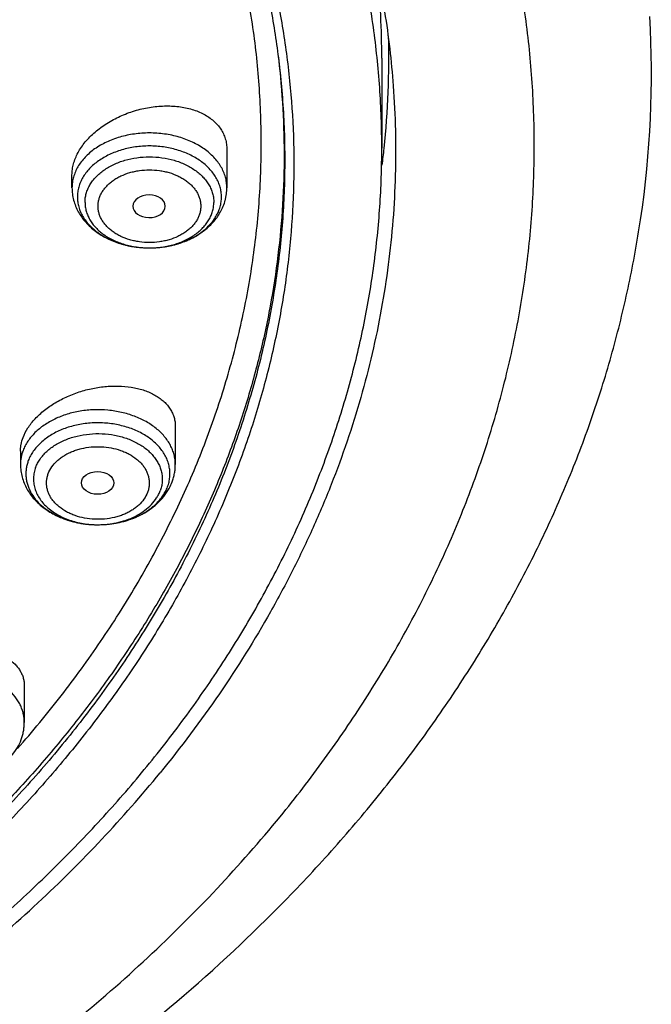
# Model space of a CAD drawing. Units: inches. Extents: x 7.7 to 14.2, y -3 to 21.5.
# Drawn here: x 12.4 to 13.1, y 15.6 to 16.7 of the extents above; entities that cross this region are included whole.
import ezdxf

# ---------------------------------------------------------------- set-up
doc = ezdxf.new("R2010")
doc.units = ezdxf.units.IN
doc.header["$LTSCALE"] = 1.21
doc.header["$MEASUREMENT"] = 0
doc.layers.get('0').update_dxf_attribs({"linetype": 'CONTINUOUS'})

msp = doc.modelspace()

# ---------------------------------------------------------------- linework, layer by layer
at = {"color": 9, "linetype": 'CONTINUOUS'}
msp.add_line((12.6894, 16.6563), (12.6895, 16.6551), dxfattribs=at)
at = {"color": 7, "linetype": 'CONTINUOUS'}
for p, q in [((12.7999, 16.6547), (12.7999, 16.5587)), ((12.6345, 16.5574), (12.6345, 16.5165)), ((12.4692, 16.5165), (12.4692, 16.5302)), ((12.5688, 16.4966), (12.5688, 16.4968)), ((12.5513, 16.4523), (12.5518, 16.4523)), ((12.5795, 16.2615), (12.5795, 16.2211)), ((12.4142, 16.2353), (12.4142, 16.2211)), ((12.4183, 15.9849), (12.4183, 15.9458))]:
    msp.add_line(p, q, dxfattribs=at)
for centre, radius, start, end in [((11.8669, 16.6547), 0.933, 0.0024, 5.613), ((12.0097, 16.6388), 1.078, 351.6441, 3.2064), ((11.871, 16.6547), 0.9364, 354.097, 1.472), ((11.8634, 16.6554), 0.944, 353.0075, 354.1029), ((12.5226, 16.2231), 0.0573, 331.346, 332.0485), ((12.5238, 16.2225), 0.056, 332.0337, 339.201)]:
    msp.add_arc(centre, radius, start, end, dxfattribs=at)
at = {"color": 9, "linetype": 'CONTINUOUS'}
for centre, radius, start, end in [((12.5519, 16.5494), 0.0971, 269.6926, 269.9747), ((12.4905, 16.243), 0.0851, 244.8433, 245.5819), ((12.4918, 16.2459), 0.0884, 245.593, 249.7281), ((12.4935, 16.2502), 0.0929, 249.697, 251.9086), ((12.4945, 16.2535), 0.0964, 251.9055, 254.9607), ((12.4986, 16.2557), 0.0987, 283.78, 286.7471), ((12.4996, 16.2523), 0.0951, 286.7579, 289.1107), ((12.5009, 16.2486), 0.0912, 289.1113, 292.9354), ((12.5025, 16.2447), 0.087, 292.9634, 294.3895), ((12.4955, 16.2569), 0.0999, 254.9487, 257.6309), ((12.4961, 16.2598), 0.1029, 257.6241, 260.2718), ((12.4965, 16.262), 0.1052, 260.2657, 262.985), ((12.4968, 16.2639), 0.1071, 262.98, 265.4946), ((12.4968, 16.2651), 0.1082, 265.4917, 268.7607), ((12.4969, 16.2657), 0.1088, 268.7571, 270.1592), ((12.4969, 16.254), 0.0971, 270, 270.1783), ((12.4969, 16.2655), 0.1086, 270.1585, 273.1053), ((12.4969, 16.2648), 0.1079, 273.1065, 275.8324), ((12.4971, 16.2632), 0.1063, 275.8343, 278.5196), ((12.4973, 16.2613), 0.1044, 278.5231, 281.1472), ((12.4978, 16.2587), 0.1017, 281.1517, 283.7753)]:
    msp.add_arc(centre, radius, start, end, dxfattribs=at)
at = {"color": 7, "linetype": 'CONTINUOUS'}
msp.add_ellipse((12.5515, 16.4968), major_axis=(0.0173, 0), ratio=0.700052, start_param=0, end_param=6.265882, dxfattribs=at)
msp.add_ellipse((12.4965, 16.2015), major_axis=(0.0173, -0.0001), ratio=0.700967, dxfattribs=at)
for points, knots in [([(12.7999, 16.5587), (12.7999, 16.5803), (12.7984, 16.6235), (12.7917, 16.688), (12.7804, 16.7523), (12.7648, 16.816), (12.7447, 16.8792), (12.7203, 16.9415), (12.6915, 17.003), (12.6586, 17.0633), (12.6215, 17.1224), (12.5803, 17.1802), (12.5352, 17.2364), (12.4862, 17.2911), (12.4336, 17.3439), (12.3579, 17.4124), (12.2758, 17.4762), (12.1882, 17.5351), (12.119, 17.5773), (12.0469, 17.6171), (11.9722, 17.6543), (11.895, 17.6888), (11.8154, 17.7207), (11.7338, 17.7497), (11.6219, 17.7848), (11.5071, 17.8137), (11.3901, 17.8366), (11.2709, 17.8555), (11.1201, 17.8713), (10.9377, 17.8776), (10.7553, 17.8713), (10.6044, 17.8555), (10.4853, 17.8366), (10.3683, 17.8137), (10.2535, 17.7848), (10.1416, 17.7497), (10.06, 17.7207), (9.9804, 17.6888), (9.9032, 17.6543), (9.8285, 17.6171), (9.7564, 17.5773), (9.6871, 17.5351), (9.5996, 17.4762), (9.5175, 17.4124), (9.4418, 17.3439), (9.3891, 17.2911), (9.3402, 17.2364), (9.2951, 17.1802), (9.2539, 17.1224), (9.2168, 17.0633), (9.1839, 17.003), (9.1551, 16.9415), (9.1307, 16.8792), (9.1106, 16.816), (9.0949, 16.7523), (9.0837, 16.688), (9.077, 16.6235), (9.0755, 16.5803), (9.0755, 16.5587)], [0, 0, 0, 0, 0.012854, 0.025739, 0.038685, 0.051721, 0.064876, 0.078176, 0.091643, 0.1053, 0.119165, 0.133254, 0.147581, 0.162154, 0.176982, 0.19207, 0.223018, 0.238884, 0.255003, 0.271366, 0.287964, 0.304786, 0.321819, 0.339049, 0.35646, 0.391749, 0.409595, 0.427549, 0.463687, 0.5, 0.536313, 0.572451, 0.590405, 0.608251, 0.64354, 0.660951, 0.678181, 0.695214, 0.712036, 0.728634, 0.744997, 0.761116, 0.776982, 0.80793, 0.823018, 0.837846, 0.852419, 0.866746, 0.880835, 0.8947, 0.908357, 0.921824, 0.935124, 0.948279, 0.961315, 0.974261, 0.987146, 1, 1, 1, 1]), ([(10.9377, 17.7879), (10.992, 17.7879), (11.1005, 17.7844), (11.2619, 17.7685), (11.4205, 17.7421), (11.575, 17.7054), (11.7241, 17.6588), (11.8434, 17.6118), (11.9349, 17.5695), (12.0224, 17.5249), (12.106, 17.4757), (12.185, 17.4222), (12.2592, 17.367), (12.3286, 17.3078), (12.3923, 17.2449), (12.4366, 17.1965), (12.4777, 17.1468), (12.5154, 17.0958), (12.5498, 17.0437), (12.5806, 16.9904), (12.608, 16.9362), (12.6318, 16.8812), (12.6519, 16.8255), (12.6684, 16.7692), (12.6811, 16.7124), (12.6871, 16.6742), (12.6895, 16.6551)], [0, 0, 0, 0, 0.071981, 0.143653, 0.214712, 0.284869, 0.353852, 0.421421, 0.454614, 0.487379, 0.551534, 0.582909, 0.613797, 0.674077, 0.703487, 0.732413, 0.760867, 0.788865, 0.816428, 0.843583, 0.870362, 0.896799, 0.922935, 0.948815, 0.974486, 1, 1, 1, 1]), ([(11.0934, 17.7869), (11.1483, 17.7835), (11.2303, 17.7756), (11.3386, 17.7597), (11.4451, 17.7403), (11.5499, 17.7156), (11.6524, 17.6856), (11.7518, 17.6526), (11.8483, 17.6145), (11.9412, 17.5715), (12.03, 17.526), (12.1148, 17.4759), (12.195, 17.4213), (12.2702, 17.365), (12.3404, 17.3046), (12.4048, 17.2403), (12.4494, 17.191), (12.4908, 17.1402), (12.5288, 17.0881), (12.5633, 17.0348), (12.5942, 16.9804), (12.6214, 16.925), (12.645, 16.8688), (12.6648, 16.8119), (12.6809, 16.7543), (12.6931, 16.6963), (12.7014, 16.638), (12.7059, 16.5794), (12.7065, 16.5207), (12.7031, 16.4621), (12.696, 16.4037), (12.6849, 16.3456), (12.67, 16.2879), (12.6513, 16.2307), (12.6288, 16.1743), (12.6026, 16.1187), (12.5728, 16.064), (12.5394, 16.0103), (12.5024, 15.9579), (12.4621, 15.9067), (12.4184, 15.8569), (12.3714, 15.8086), (12.3041, 15.7459), (12.2311, 15.6871), (12.1533, 15.6326), (12.0707, 15.5799), (11.9836, 15.5318), (11.8927, 15.4884), (11.7978, 15.4476), (11.6996, 15.4118), (11.5987, 15.3811), (11.495, 15.3535), (11.3891, 15.3313), (11.2816, 15.3144), (11.1727, 15.301), (11.0903, 15.295), (11.0353, 15.2929)], [0, 0, 0, 0, 0.036454, 0.054578, 0.072607, 0.108296, 0.125928, 0.143395, 0.177766, 0.19465, 0.211315, 0.243944, 0.2599, 0.275608, 0.306264, 0.321221, 0.335932, 0.350405, 0.364648, 0.378673, 0.392493, 0.406125, 0.419589, 0.432904, 0.446094, 0.459184, 0.4722, 0.48517, 0.498121, 0.511082, 0.524082, 0.537147, 0.550305, 0.56358, 0.576997, 0.590578, 0.60434, 0.618303, 0.63248, 0.646883, 0.661523, 0.676407, 0.691539, 0.722548, 0.73843, 0.754558, 0.787517, 0.804337, 0.821368, 0.856006, 0.873591, 0.89133, 0.927197, 0.945294, 0.963474, 1, 1, 1, 1]), ([(12.411, 15.9179), (12.4271, 15.9362), (12.4503, 15.9643), (12.4793, 16.0029), (12.5066, 16.0417), (12.5381, 16.0912), (12.5659, 16.1422), (12.5859, 16.1836), (12.6042, 16.225), (12.6241, 16.2775), (12.6433, 16.3414), (12.6576, 16.4061), (12.6671, 16.4711), (12.6716, 16.5365), (12.6712, 16.6019), (12.6659, 16.6672), (12.6556, 16.7322), (12.6405, 16.7967), (12.6205, 16.8606), (12.5957, 16.9236), (12.5663, 16.9855), (12.5322, 17.0463), (12.4936, 17.1057), (12.4506, 17.1635), (12.4033, 17.2196), (12.3518, 17.2739), (12.2963, 17.3261), (12.237, 17.3762), (12.174, 17.4239), (12.1075, 17.4692), (12.0377, 17.512), (11.9648, 17.552), (11.889, 17.5893), (11.7836, 17.6354), (11.7018, 17.665), (11.6463, 17.6825)], [0, 0, 0, 0, 0.031336, 0.046792, 0.06211, 0.092346, 0.122088, 0.13679, 0.151388, 0.180293, 0.208869, 0.237184, 0.26531, 0.293325, 0.321307, 0.349334, 0.377487, 0.405839, 0.434464, 0.463429, 0.492793, 0.522613, 0.552933, 0.583793, 0.615224, 0.647248, 0.679881, 0.71313, 0.746995, 0.78147, 0.816542, 0.852193, 0.888397, 0.925126, 1, 1, 1, 1]), ([(12.5578, 17.226), (12.5764, 17.2035), (12.6119, 17.1576), (12.6596, 17.086), (12.7013, 17.0124), (12.7367, 16.9372), (12.7609, 16.8732), (12.777, 16.8215), (12.7874, 16.7826), (12.7961, 16.7435), (12.8032, 16.7043), (12.8086, 16.6649), (12.8111, 16.6385), (12.8121, 16.6253)], [0, 0, 0, 0, 0.132357, 0.262099, 0.389427, 0.514585, 0.637865, 0.698916, 0.759624, 0.820037, 0.880204, 0.940175, 1, 1, 1, 1]), ([(12.8121, 16.6253), (12.8133, 16.6094), (12.8148, 16.5776), (12.8147, 16.5298), (12.8122, 16.482), (12.8072, 16.4343), (12.7998, 16.3868), (12.79, 16.3394), (12.7778, 16.2924), (12.7632, 16.2457), (12.7462, 16.1994), (12.7269, 16.1536), (12.7052, 16.1083), (12.6732, 16.0484), (12.6273, 15.975), (12.5855, 15.9194), (12.5632, 15.8921)], [0, 0, 0, 0, 0.060255, 0.120474, 0.180736, 0.241118, 0.301696, 0.362545, 0.423739, 0.485345, 0.54743, 0.610057, 0.673281, 0.737158, 0.86702, 1, 1, 1, 1]), ([(12.4692, 16.5302), (12.4692, 16.5322), (12.4695, 16.5362), (12.4707, 16.5421), (12.4728, 16.5481), (12.4766, 16.5562), (12.4819, 16.5638), (12.4883, 16.5709), (12.4938, 16.576), (12.4998, 16.5808), (12.5086, 16.5868), (12.5205, 16.5931), (12.5358, 16.5989), (12.5517, 16.6026), (12.5676, 16.6041), (12.5805, 16.6036), (12.5904, 16.602), (12.5973, 16.6002), (12.6039, 16.5979), (12.6099, 16.5951), (12.6154, 16.5918), (12.6204, 16.588), (12.6246, 16.5837), (12.6282, 16.5791), (12.631, 16.5741), (12.633, 16.5687), (12.6343, 16.5632), (12.6345, 16.5593), (12.6345, 16.5574)], [0, 0, 0, 0, 0.026202, 0.05322, 0.081214, 0.110296, 0.171797, 0.204246, 0.237705, 0.272064, 0.30719, 0.379084, 0.452116, 0.524907, 0.596119, 0.664549, 0.697434, 0.729292, 0.760066, 0.789731, 0.81831, 0.845869, 0.87253, 0.89847, 0.923914, 0.949126, 0.974395, 1, 1, 1, 1]), ([(11.0355, 15.2438), (11.0649, 15.2449), (11.1236, 15.248), (11.2112, 15.2557), (11.2983, 15.2664), (11.4129, 15.2844), (11.5258, 15.3081), (11.6364, 15.3376), (11.7175, 15.3624), (11.7968, 15.3899), (11.8994, 15.4298), (11.9984, 15.475), (12.0931, 15.5254), (12.1611, 15.5653), (12.2263, 15.6075), (12.3087, 15.666), (12.3859, 15.7291), (12.4569, 15.7964), (12.5063, 15.8482), (12.5522, 15.9016), (12.5945, 15.9565), (12.633, 16.0128), (12.6678, 16.0703), (12.6986, 16.1289), (12.7255, 16.1884), (12.7483, 16.2489), (12.7671, 16.31), (12.7817, 16.3717), (12.7922, 16.4338), (12.7985, 16.4962), (12.7999, 16.5379), (12.7999, 16.5587)], [0, 0, 0, 0, 0.036498, 0.07291, 0.109195, 0.145314, 0.216888, 0.252281, 0.287361, 0.322097, 0.356457, 0.423929, 0.457006, 0.489615, 0.521739, 0.553366, 0.615087, 0.645196, 0.674805, 0.703923, 0.732568, 0.760759, 0.788524, 0.815893, 0.842903, 0.869595, 0.896014, 0.92221, 0.948236, 0.974147, 1, 1, 1, 1]), ([(12.4692, 16.5165), (12.4692, 16.5143), (12.4695, 16.5098), (12.4708, 16.5032), (12.4729, 16.4968), (12.4758, 16.4907), (12.4795, 16.4849), (12.4838, 16.4795), (12.4888, 16.4745), (12.4943, 16.47), (12.5003, 16.4659), (12.5089, 16.4612), (12.5183, 16.4575), (12.5281, 16.4548), (12.5383, 16.4529), (12.5461, 16.4523), (12.5513, 16.4523)], [0, 0, 0, 0, 0.057884, 0.115883, 0.17413, 0.232758, 0.291923, 0.351774, 0.412453, 0.474077, 0.536726, 0.600431, 0.730757, 0.797289, 0.864491, 1, 1, 1, 1]), ([(12.5518, 16.4523), (12.5571, 16.4523), (12.5675, 16.453), (12.5826, 16.4564), (12.5967, 16.4619), (12.6073, 16.4683), (12.6148, 16.4744), (12.6198, 16.4794), (12.6241, 16.4848), (12.6278, 16.4906), (12.6308, 16.4967), (12.6326, 16.5021), (12.6336, 16.5065), (12.6343, 16.5109), (12.6345, 16.5143), (12.6345, 16.5165)], [0, 0, 0, 0, 0.135516, 0.269207, 0.3996, 0.525886, 0.587531, 0.648223, 0.70808, 0.767245, 0.825868, 0.884107, 0.913142, 0.942127, 1, 1, 1, 1]), ([(12.475, 16.5067), (12.475, 16.5049), (12.4752, 16.5013), (12.4763, 16.496), (12.4781, 16.4908), (12.4807, 16.4858), (12.4839, 16.481), (12.4892, 16.4748), (12.4956, 16.4693), (12.5029, 16.4646), (12.511, 16.4603), (12.5221, 16.4561), (12.5365, 16.453), (12.5464, 16.4523), (12.5513, 16.4523)], [0, 0, 0, 0, 0.051518, 0.103526, 0.156465, 0.21074, 0.266668, 0.324479, 0.446082, 0.510049, 0.575971, 0.712875, 0.855031, 1, 1, 1, 1]), ([(12.5518, 16.4523), (12.5568, 16.4523), (12.5643, 16.4528), (12.5741, 16.4545), (12.5835, 16.4569), (12.5924, 16.4602), (12.6006, 16.4645), (12.608, 16.4692), (12.6144, 16.4747), (12.6197, 16.4809), (12.623, 16.4857), (12.6256, 16.4908), (12.6274, 16.496), (12.6285, 16.5013), (12.6288, 16.5049), (12.6288, 16.5067)], [0, 0, 0, 0, 0.144895, 0.216526, 0.287146, 0.424093, 0.490043, 0.554036, 0.67567, 0.733483, 0.7894, 0.843654, 0.896561, 0.948529, 1, 1, 1, 1]), ([(11.0155, 15.0995), (11.0789, 15.1012), (11.2053, 15.1085), (11.3931, 15.1315), (11.5774, 15.1664), (11.7569, 15.213), (11.9301, 15.2708), (12.0688, 15.3284), (12.1754, 15.3799), (12.2777, 15.4342), (12.3755, 15.4936), (12.4681, 15.5582), (12.5556, 15.6249), (12.6375, 15.6962), (12.7131, 15.7719), (12.7658, 15.8302), (12.8149, 15.8901), (12.8602, 15.9515), (12.9017, 16.0144), (12.9391, 16.0785), (12.9726, 16.1438), (13.0019, 16.2101), (13.027, 16.2772), (13.0478, 16.3449), (13.0644, 16.4133), (13.0726, 16.4592), (13.076, 16.4822)], [0, 0, 0, 0, 0.070966, 0.141575, 0.211579, 0.28075, 0.348873, 0.415763, 0.448699, 0.481269, 0.54524, 0.57663, 0.607606, 0.66828, 0.697988, 0.727274, 0.756143, 0.784605, 0.812671, 0.840358, 0.867687, 0.894684, 0.921378, 0.947803, 0.973997, 1, 1, 1, 1]), ([(12.417, 16.2499), (12.4184, 16.2535), (12.4211, 16.2588), (12.4257, 16.2653), (12.4299, 16.2701), (12.4346, 16.2747), (12.4416, 16.2807), (12.4514, 16.2874), (12.4645, 16.2941), (12.4786, 16.2994), (12.4931, 16.303), (12.5077, 16.3049), (12.522, 16.305), (12.5335, 16.3037), (12.5421, 16.3017), (12.5481, 16.2998), (12.5537, 16.2974), (12.5588, 16.2947), (12.5635, 16.2916), (12.5676, 16.2882), (12.5712, 16.2844), (12.5742, 16.2803), (12.5766, 16.2759), (12.5783, 16.2713), (12.5793, 16.2665), (12.5795, 16.2632), (12.5795, 16.2615)], [0, 0, 0, 0, 0.056077, 0.085951, 0.117027, 0.149252, 0.182544, 0.251831, 0.323834, 0.397277, 0.470827, 0.543188, 0.61317, 0.67976, 0.711558, 0.742253, 0.771812, 0.80023, 0.827544, 0.853831, 0.879215, 0.903869, 0.92801, 0.951894, 0.975797, 1, 1, 1, 1]), ([(12.4142, 16.2353), (12.4142, 16.2365), (12.4143, 16.2389), (12.415, 16.2439), (12.4161, 16.2475), (12.417, 16.2499)], [0, 0, 0, 0, 0.241443, 0.488021, 1, 1, 1, 1]), ([(12.4142, 16.2211), (12.4142, 16.2188), (12.4145, 16.2144), (12.4158, 16.2077), (12.418, 16.2013), (12.4209, 16.1951), (12.4246, 16.1893), (12.429, 16.1839), (12.434, 16.1789), (12.4396, 16.1744), (12.4457, 16.1703), (12.4544, 16.1655), (12.4639, 16.1619), (12.4738, 16.1593), (12.484, 16.1574), (12.4919, 16.1568), (12.4972, 16.1569)], [0, 0, 0, 0, 0.057851, 0.115819, 0.174038, 0.232644, 0.291793, 0.351637, 0.41232, 0.473959, 0.536631, 0.600365, 0.730753, 0.797309, 0.864523, 1, 1, 1, 1]), ([(12.5761, 16.2026), (12.5767, 16.2041), (12.5777, 16.2071), (12.5787, 16.2117), (12.5794, 16.2164), (12.5795, 16.2195), (12.5795, 16.2211)], [0, 0, 0, 0, 0.250919, 0.501029, 0.750624, 1, 1, 1, 1]), ([(12.4972, 16.1569), (12.5011, 16.1569), (12.509, 16.1573), (12.5205, 16.1593), (12.5316, 16.1624), (12.542, 16.1668), (12.5516, 16.1724), (12.5601, 16.1791), (12.5674, 16.1868), (12.5712, 16.1926), (12.5729, 16.1956)], [0, 0, 0, 0, 0.132702, 0.264349, 0.394031, 0.52106, 0.645051, 0.765967, 0.8841, 1, 1, 1, 1]), ([(12.264, 15.9888), (12.2664, 15.9917), (12.2704, 15.9958), (12.2764, 16.0008), (12.2832, 16.0058), (12.2925, 16.0113), (12.3046, 16.0168), (12.3175, 16.0212), (12.3308, 16.0242), (12.3442, 16.0259), (12.3573, 16.0263), (12.3699, 16.0252), (12.3798, 16.0232), (12.3871, 16.0209), (12.3922, 16.0189), (12.3969, 16.0166), (12.4025, 16.0132), (12.4074, 16.0092), (12.4115, 16.0046), (12.4139, 16.001), (12.4159, 15.9972), (12.4173, 15.9932), (12.4181, 15.9891), (12.4183, 15.9863), (12.4183, 15.9849)], [0, 0, 0, 0, 0.061165, 0.093522, 0.126944, 0.196504, 0.268837, 0.342745, 0.41698, 0.490319, 0.561629, 0.629915, 0.694375, 0.725004, 0.754498, 0.78284, 0.810044, 0.861192, 0.885406, 0.908892, 0.931852, 0.954519, 0.977147, 1, 1, 1, 1]), ([(12.4054, 15.9111), (12.4074, 15.9136), (12.4111, 15.9188), (12.4145, 15.926), (12.4165, 15.9319), (12.4175, 15.9365), (12.4181, 15.9411), (12.4183, 15.9442), (12.4183, 15.9458)], [0, 0, 0, 0, 0.25373, 0.504079, 0.6285, 0.752545, 0.876311, 1, 1, 1, 1]), ([(11.0163, 15.2297), (11.0946, 15.232), (11.2118, 15.2407), (11.3662, 15.2627), (11.4801, 15.2842), (11.5918, 15.3108), (11.701, 15.3423), (11.8071, 15.3785), (11.9099, 15.4194), (12.0088, 15.4648), (12.1035, 15.5144), (12.1936, 15.5682), (12.2788, 15.6259), (12.3587, 15.6873), (12.433, 15.7521), (12.5014, 15.82), (12.5434, 15.8678), (12.5632, 15.8921)], [0, 0, 0, 0, 0.135696, 0.203095, 0.270013, 0.336327, 0.40192, 0.466684, 0.53052, 0.593337, 0.65506, 0.715624, 0.774982, 0.833103, 0.889972, 0.945595, 1, 1, 1, 1])]:
    msp.add_open_spline(points, degree=3, knots=knots, dxfattribs=at)
at = {"color": 9, "linetype": 'CONTINUOUS'}
for points, knots in [([(12.6914, 15.8453), (12.7078, 15.8654), (12.7315, 15.8962), (12.7612, 15.9383), (12.7892, 15.9806), (12.8215, 16.0343), (12.8558, 16.1003), (12.8855, 16.1675), (12.9105, 16.2356), (12.9307, 16.3045), (12.9461, 16.3741), (12.9567, 16.444), (12.9624, 16.5143), (12.9632, 16.5847), (12.9592, 16.655), (12.9502, 16.7252), (12.9364, 16.7949), (12.9177, 16.864), (12.8943, 16.9324), (12.8662, 16.9999), (12.8334, 17.0663), (12.7961, 17.1315), (12.7542, 17.1953), (12.708, 17.2576), (12.6576, 17.3182), (12.603, 17.377), (12.5444, 17.4338), (12.4819, 17.4885), (12.3929, 17.559), (12.2975, 17.6241), (12.1965, 17.6836), (12.0899, 17.7404), (12.0068, 17.7782), (11.9502, 17.8013)], [0, 0, 0, 0, 0.031433, 0.046957, 0.062356, 0.092791, 0.12278, 0.152367, 0.181599, 0.210531, 0.239222, 0.267734, 0.296134, 0.324488, 0.352865, 0.381333, 0.409957, 0.438802, 0.467928, 0.497391, 0.527241, 0.557523, 0.588277, 0.619536, 0.651326, 0.683667, 0.716575, 0.750056, 0.784114, 0.853922, 0.889668, 0.925948, 1, 1, 1, 1]), ([(12.6895, 16.6551), (12.6921, 16.6344), (12.6958, 16.593), (12.6969, 16.5307), (12.6936, 16.4684), (12.6858, 16.4063), (12.6737, 16.3445), (12.6572, 16.2833), (12.6365, 16.2227), (12.6114, 16.163), (12.5822, 16.1042), (12.5488, 16.0465), (12.5114, 15.9901), (12.4701, 15.9351), (12.4249, 15.8816), (12.3591, 15.812), (12.2866, 15.7466), (12.2082, 15.6858), (12.1457, 15.6419), (12.0803, 15.6003), (12.0119, 15.5611), (11.9409, 15.5243), (11.8673, 15.4901), (11.7915, 15.4586), (11.7135, 15.4297), (11.6335, 15.4037), (11.5242, 15.3727), (11.4122, 15.3477), (11.2984, 15.3287), (11.1828, 15.3137), (11.0954, 15.3071), (11.0369, 15.3048)], [0, 0, 0, 0, 0.026153, 0.052257, 0.078377, 0.104579, 0.130925, 0.157478, 0.184294, 0.211427, 0.238926, 0.266834, 0.295186, 0.324016, 0.353347, 0.383198, 0.444484, 0.475949, 0.507949, 0.540478, 0.57352, 0.607057, 0.641067, 0.675524, 0.710399, 0.745658, 0.781267, 0.853369, 0.889793, 0.926405, 1, 1, 1, 1]), ([(12.6895, 16.6551), (12.6916, 16.637), (12.6948, 16.6008), (12.6962, 16.5463), (12.6941, 16.4917), (12.6887, 16.4374), (12.68, 16.3832), (12.6679, 16.3293), (12.6524, 16.2759), (12.6337, 16.223), (12.6117, 16.1708), (12.5865, 16.1193), (12.5581, 16.0686), (12.5266, 16.0189), (12.4921, 15.9702), (12.4546, 15.9226), (12.4142, 15.8762), (12.3709, 15.8311), (12.3249, 15.7874), (12.2596, 15.7307), (12.1895, 15.6775), (12.1153, 15.6281), (12.037, 15.5804), (11.9338, 15.5254), (11.8032, 15.4678), (11.666, 15.4185), (11.5232, 15.3778), (11.4256, 15.3568), (11.3762, 15.3478)], [0, 0, 0, 0, 0.026786, 0.053527, 0.080272, 0.107073, 0.133981, 0.161044, 0.18831, 0.215823, 0.243624, 0.271751, 0.300239, 0.329117, 0.358411, 0.388144, 0.418332, 0.44899, 0.480126, 0.511746, 0.576423, 0.609488, 0.64302, 0.711422, 0.781511, 0.853114, 0.926022, 1, 1, 1, 1]), ([(12.6345, 16.5165), (12.6345, 16.5184), (12.6343, 16.5223), (12.6331, 16.528), (12.6311, 16.5336), (12.6283, 16.539), (12.6248, 16.5442), (12.6206, 16.5491), (12.6158, 16.5537), (12.6084, 16.5595), (12.6, 16.5643), (12.5908, 16.5682), (12.581, 16.5715), (12.5679, 16.5742), (12.5519, 16.5753), (12.5358, 16.5742), (12.5228, 16.5715), (12.5129, 16.5682), (12.5038, 16.5643), (12.4953, 16.5595), (12.4879, 16.5537), (12.4831, 16.5491), (12.4789, 16.5442), (12.4754, 16.539), (12.4727, 16.5336), (12.4707, 16.528), (12.4695, 16.5223), (12.4692, 16.5184), (12.4692, 16.5165)], [0, 0, 0, 0, 0.025736, 0.05172, 0.078174, 0.105301, 0.133258, 0.162163, 0.192085, 0.223051, 0.287956, 0.321824, 0.356477, 0.427553, 0.5, 0.572447, 0.643523, 0.678176, 0.712044, 0.776949, 0.807915, 0.837837, 0.866742, 0.894699, 0.921826, 0.94828, 0.974264, 1, 1, 1, 1]), ([(12.6288, 16.5067), (12.6288, 16.5084), (12.6285, 16.512), (12.6274, 16.5173), (12.6256, 16.5225), (12.623, 16.5276), (12.6197, 16.5324), (12.6158, 16.537), (12.6113, 16.5413), (12.6045, 16.5466), (12.5966, 16.5511), (12.5881, 16.5547), (12.5789, 16.5578), (12.5668, 16.5604), (12.5519, 16.5614), (12.5369, 16.5604), (12.5248, 16.5578), (12.5156, 16.5547), (12.5071, 16.5511), (12.4993, 16.5466), (12.4924, 16.5413), (12.4879, 16.537), (12.484, 16.5324), (12.4807, 16.5276), (12.4782, 16.5225), (12.4763, 16.5173), (12.4752, 16.512), (12.475, 16.5084), (12.475, 16.5067)], [0, 0, 0, 0, 0.025734, 0.051718, 0.078172, 0.105299, 0.133257, 0.162162, 0.192084, 0.223049, 0.287955, 0.321822, 0.356476, 0.427552, 0.499999, 0.572446, 0.643522, 0.678176, 0.712043, 0.776949, 0.807914, 0.837836, 0.866741, 0.894699, 0.921826, 0.94828, 0.974264, 1, 1, 1, 1]), ([(12.4831, 16.5009), (12.4831, 16.5025), (12.4833, 16.5057), (12.4843, 16.5104), (12.486, 16.5151), (12.4883, 16.5196), (12.4912, 16.5239), (12.4959, 16.5295), (12.5017, 16.5344), (12.5083, 16.5386), (12.5156, 16.5424), (12.5256, 16.5462), (12.5385, 16.5489), (12.5519, 16.5498), (12.5652, 16.5489), (12.5781, 16.5462), (12.5882, 16.5424), (12.5955, 16.5386), (12.602, 16.5344), (12.6078, 16.5295), (12.6125, 16.5239), (12.6155, 16.5196), (12.6177, 16.5151), (12.6194, 16.5104), (12.6204, 16.5057), (12.6206, 16.5025), (12.6206, 16.5009)], [0, 0, 0, 0, 0.025739, 0.051727, 0.078184, 0.105314, 0.133276, 0.162184, 0.223005, 0.255004, 0.287981, 0.356458, 0.427543, 0.5, 0.572457, 0.643542, 0.712019, 0.744996, 0.776995, 0.837816, 0.866724, 0.894686, 0.921816, 0.948273, 0.974261, 1, 1, 1, 1]), ([(12.497, 16.4968), (12.497, 16.4981), (12.4972, 16.5006), (12.498, 16.5044), (12.4993, 16.5081), (12.5012, 16.5117), (12.5035, 16.5152), (12.5062, 16.5184), (12.5095, 16.5215), (12.5131, 16.5243), (12.5171, 16.5269), (12.5229, 16.5299), (12.5293, 16.5323), (12.536, 16.534), (12.5429, 16.5352), (12.5519, 16.5358), (12.5608, 16.5352), (12.5678, 16.534), (12.5745, 16.5323), (12.5808, 16.5299), (12.5866, 16.5269), (12.5906, 16.5243), (12.5943, 16.5215), (12.5975, 16.5184), (12.6003, 16.5152), (12.6026, 16.5117), (12.6044, 16.5081), (12.6057, 16.5044), (12.6065, 16.5006), (12.6067, 16.4981), (12.6067, 16.4968)], [0, 0, 0, 0, 0.025728, 0.051712, 0.078167, 0.105298, 0.133256, 0.162155, 0.192068, 0.223028, 0.255019, 0.287987, 0.356448, 0.391752, 0.427561, 0.5, 0.572439, 0.608247, 0.643552, 0.712012, 0.74498, 0.776971, 0.807932, 0.837845, 0.866743, 0.894702, 0.921833, 0.948288, 0.974272, 1, 1, 1, 1]), ([(12.4831, 16.5009), (12.4831, 16.4993), (12.4833, 16.4961), (12.4843, 16.4914), (12.486, 16.4868), (12.4882, 16.4823), (12.4911, 16.478), (12.4958, 16.4724), (12.5015, 16.4675), (12.508, 16.4633), (12.5153, 16.4595), (12.5253, 16.4557), (12.538, 16.453), (12.5469, 16.4523), (12.5513, 16.4523)], [0, 0, 0, 0, 0.051518, 0.103531, 0.156472, 0.210749, 0.266678, 0.324488, 0.446086, 0.510051, 0.57597, 0.712867, 0.855023, 1, 1, 1, 1]), ([(12.6067, 16.4968), (12.6067, 16.4955), (12.6065, 16.493), (12.6057, 16.4892), (12.6044, 16.4855), (12.6026, 16.4819), (12.6003, 16.4785), (12.5975, 16.4752), (12.5943, 16.4721), (12.5906, 16.4693), (12.5866, 16.4668), (12.5808, 16.4637), (12.5745, 16.4613), (12.5678, 16.4596), (12.5608, 16.4584), (12.5519, 16.4578), (12.5429, 16.4584), (12.536, 16.4596), (12.5293, 16.4613), (12.5229, 16.4637), (12.5171, 16.4668), (12.5131, 16.4693), (12.5095, 16.4721), (12.5062, 16.4752), (12.5035, 16.4785), (12.5012, 16.4819), (12.4993, 16.4855), (12.498, 16.4892), (12.4972, 16.493), (12.497, 16.4955), (12.497, 16.4968)], [0, 0, 0, 0, 0.025728, 0.051712, 0.078167, 0.105298, 0.133256, 0.162155, 0.192068, 0.223028, 0.255019, 0.287987, 0.356448, 0.391752, 0.427561, 0.5, 0.572439, 0.608247, 0.643552, 0.712012, 0.74498, 0.776971, 0.807932, 0.837845, 0.866743, 0.894702, 0.921833, 0.948288, 0.974272, 1, 1, 1, 1]), ([(12.5518, 16.4523), (12.5563, 16.4523), (12.5652, 16.4529), (12.5781, 16.4556), (12.5881, 16.4594), (12.5955, 16.4632), (12.602, 16.4674), (12.6078, 16.4723), (12.6125, 16.4779), (12.6154, 16.4822), (12.6177, 16.4867), (12.6194, 16.4913), (12.6204, 16.4961), (12.6206, 16.4993), (12.6206, 16.5009)], [0, 0, 0, 0, 0.144908, 0.287079, 0.424039, 0.489995, 0.553995, 0.675641, 0.733459, 0.789381, 0.84364, 0.896551, 0.948525, 1, 1, 1, 1]), ([(12.5795, 16.2211), (12.5795, 16.2228), (12.5793, 16.2264), (12.5783, 16.2316), (12.5766, 16.2368), (12.5743, 16.2418), (12.5714, 16.2466), (12.5678, 16.2513), (12.5637, 16.2556), (12.5574, 16.2612), (12.5482, 16.2673), (12.5358, 16.273), (12.5221, 16.2771), (12.5076, 16.2794), (12.4928, 16.2798), (12.4781, 16.2784), (12.464, 16.2751), (12.451, 16.2701), (12.4394, 16.2635), (12.4311, 16.2568), (12.4256, 16.2508), (12.4221, 16.2462), (12.4192, 16.2413), (12.4177, 16.2379), (12.417, 16.2362)], [0, 0, 0, 0, 0.025348, 0.050898, 0.076842, 0.103351, 0.130568, 0.158601, 0.187527, 0.217386, 0.279854, 0.345796, 0.414567, 0.485252, 0.556771, 0.627975, 0.697742, 0.765069, 0.829175, 0.889604, 0.918446, 0.9464, 0.973551, 1, 1, 1, 1]), ([(12.5712, 16.1972), (12.5718, 16.1989), (12.5729, 16.2023), (12.5737, 16.2077), (12.5739, 16.213), (12.5732, 16.2184), (12.5719, 16.2237), (12.5698, 16.2288), (12.567, 16.2338), (12.5635, 16.2386), (12.5594, 16.243), (12.553, 16.2487), (12.5456, 16.2536), (12.5375, 16.2575), (12.5286, 16.261), (12.5167, 16.2641), (12.5019, 16.2659), (12.4869, 16.2655), (12.4722, 16.2631), (12.4606, 16.2595), (12.4521, 16.2556), (12.4443, 16.2512), (12.4374, 16.246), (12.4315, 16.2401), (12.4278, 16.2354), (12.4248, 16.2305), (12.4232, 16.2271), (12.4226, 16.2253)], [0, 0, 0, 0, 0.026271, 0.052149, 0.07786, 0.103654, 0.129771, 0.156431, 0.183821, 0.212086, 0.241326, 0.271597, 0.335176, 0.368459, 0.402604, 0.472942, 0.545085, 0.617692, 0.689377, 0.758842, 0.792424, 0.82508, 0.887287, 0.916868, 0.945447, 0.973117, 1, 1, 1, 1]), ([(12.4304, 16.2181), (12.431, 16.2196), (12.4324, 16.2227), (12.4351, 16.2271), (12.4384, 16.2313), (12.4437, 16.2366), (12.4499, 16.2412), (12.4568, 16.2451), (12.4645, 16.2486), (12.4748, 16.2519), (12.4879, 16.254), (12.5013, 16.2543), (12.5146, 16.2528), (12.5252, 16.25), (12.5332, 16.2469), (12.5404, 16.2433), (12.5471, 16.239), (12.5528, 16.2339), (12.5564, 16.2299), (12.5595, 16.2256), (12.562, 16.2212), (12.5639, 16.2166), (12.5651, 16.2119), (12.5657, 16.2071), (12.5656, 16.2023), (12.5648, 16.1975), (12.5639, 16.1944), (12.5633, 16.1929)], [0, 0, 0, 0, 0.026882, 0.054553, 0.083132, 0.112712, 0.174919, 0.207575, 0.241158, 0.310623, 0.382307, 0.454914, 0.527057, 0.597395, 0.63154, 0.664823, 0.728401, 0.758672, 0.787913, 0.816177, 0.843567, 0.870227, 0.896344, 0.922138, 0.947848, 0.973727, 1, 1, 1, 1]), ([(12.417, 16.2362), (12.4161, 16.2338), (12.4147, 16.2288), (12.4142, 16.2236), (12.4142, 16.2211)], [0, 0, 0, 0, 0.50414, 1, 1, 1, 1]), ([(12.4439, 16.2114), (12.4448, 16.214), (12.4475, 16.2189), (12.4523, 16.2242), (12.4568, 16.228), (12.4607, 16.2306), (12.4649, 16.233), (12.4695, 16.2351), (12.4742, 16.2368), (12.481, 16.2387), (12.488, 16.2398), (12.4951, 16.2402), (12.5022, 16.2401), (12.511, 16.2391), (12.5195, 16.2369), (12.5258, 16.2344), (12.5316, 16.2316), (12.5369, 16.2281), (12.5415, 16.2241), (12.5444, 16.2209), (12.5469, 16.2175), (12.5488, 16.2139), (12.5503, 16.2103), (12.5513, 16.2065), (12.5518, 16.2027), (12.5517, 16.1988), (12.5511, 16.195), (12.5503, 16.1926), (12.5498, 16.1914)], [0, 0, 0, 0, 0.054431, 0.112527, 0.143151, 0.174806, 0.207458, 0.24104, 0.275449, 0.310557, 0.382243, 0.418541, 0.454896, 0.527041, 0.597381, 0.631525, 0.664809, 0.72839, 0.758661, 0.787903, 0.816167, 0.843553, 0.870212, 0.896331, 0.922128, 0.947838, 0.973717, 1, 1, 1, 1]), ([(12.4226, 16.2253), (12.4221, 16.224), (12.4212, 16.2212), (12.4203, 16.217), (12.4199, 16.2128), (12.42, 16.2085), (12.4205, 16.2043), (12.4215, 16.2001), (12.423, 16.196), (12.4255, 16.1905), (12.4299, 16.184), (12.4367, 16.177), (12.4449, 16.1709), (12.4511, 16.1675), (12.4543, 16.1659)], [0, 0, 0, 0, 0.058323, 0.11588, 0.17296, 0.229915, 0.287093, 0.344825, 0.403424, 0.463169, 0.586855, 0.717339, 0.855127, 1, 1, 1, 1]), ([(12.4304, 16.2181), (12.4298, 16.2163), (12.4287, 16.2127), (12.428, 16.2071), (12.4282, 16.2015), (12.4293, 16.1959), (12.4313, 16.1905), (12.4342, 16.1853), (12.4378, 16.1803), (12.4439, 16.1741), (12.4513, 16.1688), (12.4596, 16.1645), (12.4665, 16.1617), (12.4737, 16.1596), (12.4838, 16.1575), (12.4916, 16.1569), (12.4969, 16.1569)], [0, 0, 0, 0, 0.053759, 0.106659, 0.159358, 0.212548, 0.266866, 0.322859, 0.380942, 0.441387, 0.569522, 0.637258, 0.707094, 0.778709, 0.851715, 1, 1, 1, 1]), ([(12.5498, 16.1914), (12.5489, 16.1888), (12.5462, 16.1839), (12.5415, 16.1786), (12.5369, 16.1748), (12.533, 16.1722), (12.5288, 16.1698), (12.5243, 16.1677), (12.5195, 16.166), (12.5128, 16.1641), (12.5058, 16.163), (12.4987, 16.1626), (12.4915, 16.1627), (12.4827, 16.1637), (12.4743, 16.1659), (12.4679, 16.1684), (12.4621, 16.1712), (12.4568, 16.1747), (12.4523, 16.1787), (12.4493, 16.1819), (12.4469, 16.1853), (12.4449, 16.1889), (12.4434, 16.1925), (12.4424, 16.1963), (12.442, 16.2001), (12.442, 16.204), (12.4427, 16.2078), (12.4434, 16.2102), (12.4439, 16.2114)], [0, 0, 0, 0, 0.054431, 0.112527, 0.143151, 0.174806, 0.207458, 0.24104, 0.275449, 0.310557, 0.382243, 0.418541, 0.454896, 0.527041, 0.597381, 0.631525, 0.664809, 0.72839, 0.758661, 0.787903, 0.816167, 0.843553, 0.870212, 0.896331, 0.922128, 0.947838, 0.973717, 1, 1, 1, 1]), ([(12.4972, 16.1569), (12.5009, 16.1569), (12.5083, 16.1573), (12.5191, 16.1593), (12.5294, 16.1624), (12.5388, 16.1667), (12.5471, 16.172), (12.5541, 16.1782), (12.5588, 16.1841), (12.5617, 16.1891), (12.5628, 16.1916), (12.5633, 16.1929)], [0, 0, 0, 0, 0.140394, 0.278895, 0.413789, 0.543621, 0.667328, 0.78438, 0.894916, 0.948075, 1, 1, 1, 1]), ([(12.5384, 16.1655), (12.5423, 16.1672), (12.5496, 16.1712), (12.5576, 16.1776), (12.5629, 16.1832), (12.5663, 16.1877), (12.5691, 16.1923), (12.5705, 16.1955), (12.5712, 16.1972)], [0, 0, 0, 0, 0.273359, 0.530805, 0.653547, 0.772401, 0.887733, 1, 1, 1, 1]), ([(12.4183, 15.9458), (12.4183, 15.9474), (12.4181, 15.9506), (12.4173, 15.9554), (12.4159, 15.9601), (12.414, 15.9647), (12.4115, 15.9691), (12.4075, 15.975), (12.4013, 15.9818), (12.3921, 15.9888), (12.3815, 15.9947), (12.3697, 15.9994), (12.357, 16.0026), (12.3437, 16.0042), (12.3302, 16.0044), (12.3169, 16.003), (12.304, 16.0001), (12.292, 15.9958), (12.2811, 15.9901), (12.2717, 15.9833), (12.2663, 15.9779), (12.264, 15.975)], [0, 0, 0, 0, 0.025016, 0.050197, 0.075702, 0.101675, 0.128239, 0.155495, 0.212305, 0.272471, 0.335917, 0.402256, 0.470859, 0.540927, 0.611559, 0.681814, 0.750779, 0.817627, 0.881692, 0.942529, 1, 1, 1, 1]), ([(11.0154, 15.1304), (11.1002, 15.1327), (11.2271, 15.1418), (11.3944, 15.1653), (11.5177, 15.1884), (11.6388, 15.2169), (11.7571, 15.2508), (11.8721, 15.2899), (11.9835, 15.334), (12.0907, 15.383), (12.1933, 15.4366), (12.291, 15.4948), (12.3833, 15.5572), (12.4698, 15.6235), (12.5503, 15.6937), (12.6244, 15.7672), (12.6699, 15.819), (12.6914, 15.8453)], [0, 0, 0, 0, 0.135677, 0.203075, 0.269996, 0.336316, 0.401917, 0.46669, 0.530534, 0.59336, 0.655089, 0.715658, 0.775017, 0.833135, 0.889997, 0.94561, 1, 1, 1, 1])]:
    msp.add_open_spline(points, degree=3, knots=knots, dxfattribs=at)

doc.saveas('drawing.dxf')
